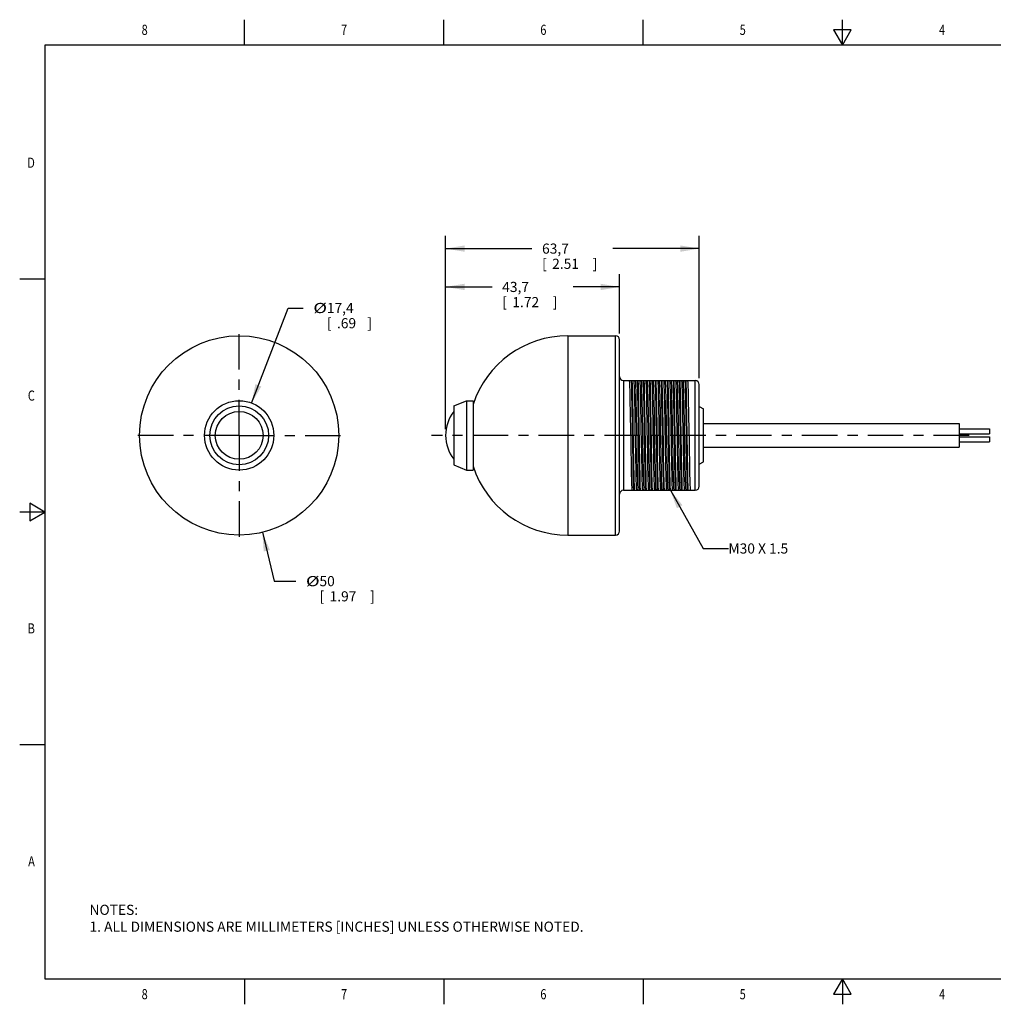
# Model space of a CAD drawing. Units: inches. Extents: x 0.4 to 16.6, y 0.6 to 10.4.
# Drawn here: x 0.4 to 10, y 0.6 to 10.4 of the extents above; entities that cross this region are included whole.
import ezdxf
from ezdxf.enums import TextEntityAlignment as Align

# ---------------------------------------------------------------- set-up
doc = ezdxf.new("R2010")
doc.units = ezdxf.units.IN
doc.header["$LTSCALE"] = 0.935
doc.header["$MEASUREMENT"] = 0
doc.linetypes.add('CENTER', pattern=[0.6, 0.375, -0.075, 0.075, -0.075])
doc.layers.get('0').update_dxf_attribs({"linetype": 'CONTINUOUS'})
for name, color, linetype in [('02___PRT_ALL_AXES', 7, 'CONTINUOUS'), ('AXIS', 7, 'CONTINUOUS'), ('AXIS_COSMETIC_THREADS', 7, 'CONTINUOUS'), ('NOTES', 7, 'CONTINUOUS'), ('SCHEME_DIMS', 7, 'CONTINUOUS')]:
    doc.layers.add(name, color=color, linetype=linetype)
doc.dimstyles.new('DIMSTYLE_1', dxfattribs={"dimtxt": 0.1, "dimasz": 0.1875, "dimexe": 0.18, "dimexo": 0.0625, "dimgap": 0.09, "dimtad": 0, "dimtih": 1, "dimtoh": 1, "dimdec": 1, "dimzin": 4, "dimdsep": 46, "dimtxsty": 'STANDARD', "dimblk": '_FILLED', "dimblk1": '_FILLED', "dimblk2": '_FILLED', "dimcen": 0.09, "dimadec": 0, "dimazin": 0, "dimtp": 0.1, "dimtm": 0.1, "dimtfac": 1, "dimtdec": 1, "dimtofl": 0, "dimtmove": 0, "dimatfit": 3, "dimldrblk": '_FILLED', "dimfxl": 1, "dimtolj": 1, "dimtzin": 4, "dimarcsym": 0})
doc.dimstyles.new('DIMSTYLE_2', dxfattribs={"dimtxt": 0.1, "dimasz": 0.1875, "dimexe": 0.18, "dimexo": 0.0625, "dimgap": 0.09, "dimtad": 0, "dimtih": 1, "dimtoh": 1, "dimdec": 1, "dimzin": 4, "dimdsep": 46, "dimtxsty": 'STANDARD', "dimblk": '_FILLED', "dimblk1": '_FILLED', "dimblk2": '_FILLED', "dimcen": 0.09, "dimadec": 0, "dimazin": 0, "dimtp": 0.1, "dimtm": 0.1, "dimtfac": 1, "dimtdec": 1, "dimtofl": 0, "dimtmove": 0, "dimatfit": 3, "dimldrblk": '_FILLED', "dimfxl": 1, "dimtolj": 1, "dimtzin": 4, "dimarcsym": 0})

# ---------------------------------------------------------------- blocks, each defined once
blk = doc.blocks.new('_FILLED')
at = {"color": 0, "linetype": 'BYBLOCK'}
blk.add_solid([(0, 0), (-1, 0.167), (-1, -0.167)], dxfattribs=at)
blk = doc.blocks.new('*D0')
at = {"layer": 'SCHEME_DIMS', "color": 2, "linetype": 'CONTINUOUS'}
for p, q in [((2.7682, 5.2991), (2.8837, 4.8166)), ((2.8837, 4.8166), (3.0989, 4.8166))]:
    blk.add_line(p, q, dxfattribs=at)
at = {"layer": 'SCHEME_DIMS', "color": 2, "linetype": 'CONTINUOUS', "xscale": 0.1875, "yscale": 0.1875, "zscale": 0.1875, "rotation": 103.466902438}
blk.add_blockref('_FILLED', (2.7682, 5.2991), dxfattribs=at)
at = {"layer": 'SCHEME_DIMS', "color": 2, "linetype": 'CONTINUOUS', "width": 1.333333}
blk.add_text('%%c', height=0.1, dxfattribs=at).set_placement((3.1989, 4.7666))
at = {"layer": 'SCHEME_DIMS', "color": 2, "linetype": 'CONTINUOUS'}
for s, p in [('50', (3.3322, 4.7666)), ('[', (3.3322, 4.6166)), ('1.97', (3.4322, 4.6166)), (']', (3.8322, 4.6166))]:
    blk.add_text(s, height=0.1, dxfattribs=at).set_placement(p)
blk = doc.blocks.new('*D1')
at = {"layer": 'SCHEME_DIMS', "color": 2, "linetype": 'CONTINUOUS'}
for p, q in [((4.5785, 6.3187), (4.5785, 8.226)), ((7.0852, 6.8207), (7.0852, 8.226)), ((4.5785, 8.101), (5.4318, 8.101)), ((7.0852, 8.101), (6.2318, 8.101))]:
    blk.add_line(p, q, dxfattribs=at)
at = {"layer": 'SCHEME_DIMS', "color": 2, "linetype": 'CONTINUOUS', "xscale": 0.1875, "yscale": 0.1875, "zscale": 0.1875, "rotation": 180}
blk.add_blockref('_FILLED', (4.5785, 8.101), dxfattribs=at)
at = {"layer": 'SCHEME_DIMS', "color": 2, "linetype": 'CONTINUOUS', "xscale": 0.1875, "yscale": 0.1875, "zscale": 0.1875}
blk.add_blockref('_FILLED', (7.0852, 8.101), dxfattribs=at)
at = {"layer": 'SCHEME_DIMS', "color": 2, "linetype": 'CONTINUOUS'}
for s, p in [('63,7', (5.5318, 8.051)), ('[', (5.5318, 7.901)), ('2.51', (5.6318, 7.901)), (']', (6.0318, 7.901))]:
    blk.add_text(s, height=0.1, dxfattribs=at).set_placement(p)
blk = doc.blocks.new('*D2')
at = {"layer": 'SCHEME_DIMS', "color": 2, "linetype": 'CONTINUOUS'}
for p, q in [((4.5785, 6.3187), (4.5785, 7.8475)), ((6.2978, 7.2636), (6.2978, 7.8475)), ((4.5785, 7.7225), (5.0381, 7.7225)), ((6.2978, 7.7225), (5.8381, 7.7225))]:
    blk.add_line(p, q, dxfattribs=at)
at = {"layer": 'SCHEME_DIMS', "color": 2, "linetype": 'CONTINUOUS', "xscale": 0.1875, "yscale": 0.1875, "zscale": 0.1875, "rotation": 180}
blk.add_blockref('_FILLED', (4.5785, 7.7225), dxfattribs=at)
at = {"layer": 'SCHEME_DIMS', "color": 2, "linetype": 'CONTINUOUS', "xscale": 0.1875, "yscale": 0.1875, "zscale": 0.1875}
blk.add_blockref('_FILLED', (6.2978, 7.7225), dxfattribs=at)
at = {"layer": 'SCHEME_DIMS', "color": 2, "linetype": 'CONTINUOUS'}
for s, p in [('43,7', (5.1381, 7.6725)), ('[', (5.1381, 7.5225)), ('1.72', (5.2381, 7.5225)), (']', (5.6381, 7.5225))]:
    blk.add_text(s, height=0.1, dxfattribs=at).set_placement(p)
blk = doc.blocks.new('*D3')
at = {"layer": 'SCHEME_DIMS', "color": 2, "linetype": 'CONTINUOUS'}
for p, q in [((2.6617, 6.576), (3.0217, 7.5143)), ((3.0217, 7.5143), (3.1717, 7.5143))]:
    blk.add_line(p, q, dxfattribs=at)
at = {"layer": 'SCHEME_DIMS', "color": 2, "linetype": 'CONTINUOUS', "xscale": 0.1875, "yscale": 0.1875, "zscale": 0.1875, "rotation": 249.0059673851}
blk.add_blockref('_FILLED', (2.6617, 6.576), dxfattribs=at)
at = {"layer": 'SCHEME_DIMS', "color": 2, "linetype": 'CONTINUOUS', "width": 1.333333}
blk.add_text('%%c', height=0.1, dxfattribs=at).set_placement((3.2717, 7.4643))
at = {"layer": 'SCHEME_DIMS', "color": 2, "linetype": 'CONTINUOUS'}
for s, p in [('17,4', (3.4051, 7.4643)), ('[', (3.4051, 7.3143)), ('.69', (3.5051, 7.3143)), (']', (3.8051, 7.3143))]:
    blk.add_text(s, height=0.1, dxfattribs=at).set_placement(p)

msp = doc.modelspace()

# ---------------------------------------------------------------- linework, layer by layer
at = {"color": 2, "linetype": 'CONTINUOUS'}
for p, q in [((2.59, 10.112), (2.59, 10.362)), ((4.56, 10.112), (4.56, 10.362)), ((6.53, 10.112), (6.53, 10.362)), ((8.5, 10.112), (8.5, 10.362)), ((8.4134, 10.262), (8.5, 10.112)), ((8.5866, 10.262), (8.4134, 10.262)), ((8.5, 10.112), (8.5866, 10.262)), ((0.62, 10.112), (0.62, 0.887)), ((16.38, 10.112), (0.62, 10.112)), ((0.62, 7.7995), (0.37, 7.7995)), ((0.47, 5.5861), (0.47, 5.4129)), ((0.62, 5.4995), (0.47, 5.5861)), ((0.62, 5.4995), (0.37, 5.4995)), ((0.47, 5.4129), (0.62, 5.4995)), ((0.62, 3.1995), (0.37, 3.1995)), ((0.62, 0.887), (16.38, 0.887)), ((2.59, 0.887), (2.59, 0.637)), ((4.56, 0.887), (4.56, 0.637)), ((6.53, 0.887), (6.53, 0.637)), ((8.5, 0.887), (8.4134, 0.737)), ((8.5866, 0.737), (8.5, 0.887)), ((8.5, 0.887), (8.5, 0.637)), ((8.4134, 0.737), (8.5866, 0.737))]:
    msp.add_line(p, q, dxfattribs=at)
at = {"color": 9, "linetype": 'CONTINUOUS'}
for p, q in [((6.2584, 5.272), (6.2584, 7.2405)), ((6.3371, 6.7976), (6.3371, 5.7149)), ((7.0458, 5.7149), (7.0458, 6.7976))]:
    msp.add_line(p, q, dxfattribs=at)
at = {"color": 7, "linetype": 'CONTINUOUS'}
for p, q in [((6.2978, 5.3114), (6.2978, 7.2011)), ((6.3371, 6.7976), (6.3935, 6.7976)), ((6.9733, 6.7976), (7.0458, 6.7976)), ((7.0852, 5.7543), (7.0852, 6.7582)), ((7.0852, 6.5415), (7.127, 6.5174)), ((7.127, 5.9951), (7.127, 6.5174)), ((7.0852, 5.971), (7.127, 5.9951)), ((6.3371, 5.7149), (6.4195, 5.7149)), ((6.9993, 5.7149), (7.0458, 5.7149))]:
    msp.add_line(p, q, dxfattribs=at)
for centre, start, end in [((6.2584, 7.2011), 0, 90), ((6.3371, 6.837), 180, 270), ((7.0458, 6.7582), 0, 90), ((7.0458, 5.7543), 270, 360), ((6.3371, 5.6755), 90, 180), ((6.2584, 5.3114), 270, 360)]:
    msp.add_arc(centre, 0.0394, start, end, dxfattribs=at)
at = {"layer": '02___PRT_ALL_AXES', "color": 7, "linetype": 'CENTER'}
for q in [(2.539, 7.3405), (1.4547, 6.2562), (2.539, 5.172), (3.6232, 6.2562)]:
    msp.add_line((2.539, 6.2562), q, dxfattribs=at)
at = {"layer": '02___PRT_ALL_AXES', "color": 7, "linetype": 'CONTINUOUS'}
for p, q in [((5.7859, 7.2405), (5.7859, 5.272)), ((5.7859, 7.2405), (6.2584, 7.2405)), ((6.3935, 6.7976), (6.9733, 6.7976)), ((4.661, 6.5471), (4.7856, 6.5988)), ((4.661, 6.5471), (4.661, 5.9654)), ((4.7856, 6.5988), (4.7856, 5.9137)), ((4.7856, 6.5988), (4.8502, 6.5988)), ((4.8502, 6.5988), (4.8502, 5.9137)), ((4.661, 5.9654), (4.7856, 5.9137)), ((4.7856, 5.9137), (4.8502, 5.9137)), ((6.4195, 5.7149), (6.9993, 5.7149)), ((5.7859, 5.272), (6.2584, 5.272))]:
    msp.add_line(p, q, dxfattribs=at)
for points in [[(6.3935, 6.7976), (6.3949, 6.7755), (6.3964, 6.7415), (6.3978, 6.6961), (6.3992, 6.6401), (6.4007, 6.5742), (6.4022, 6.5008), (6.4036, 6.4225), (6.405, 6.3409), (6.4079, 6.1731)], [(6.438, 5.7149), (6.4365, 5.7568), (6.435, 5.811), (6.4336, 5.876), (6.4321, 5.9504), (6.4306, 6.0323), (6.4291, 6.1196), (6.4277, 6.2103), (6.4262, 6.3022), (6.4247, 6.3929), (6.4233, 6.4802), (6.4218, 6.5621), (6.4203, 6.6365), (6.4188, 6.7015), (6.4174, 6.7557), (6.4159, 6.7976)], [(6.4454, 5.7149), (6.4439, 5.7568), (6.4424, 5.811), (6.4409, 5.876), (6.4395, 5.9504), (6.438, 6.0323), (6.4365, 6.1196), (6.4351, 6.2103), (6.4336, 6.3022), (6.4321, 6.3929), (6.4306, 6.4802), (6.4292, 6.5621), (6.4277, 6.6365), (6.4262, 6.7015), (6.4247, 6.7557), (6.4233, 6.7976)], [(6.4562, 6.1731), (6.4533, 6.3409), (6.4519, 6.4225), (6.4505, 6.5008), (6.449, 6.5742), (6.4475, 6.6401), (6.4461, 6.6961), (6.4447, 6.7415), (6.4432, 6.7755), (6.4418, 6.7976)], [(6.4525, 6.7976), (6.454, 6.775), (6.4555, 6.7401), (6.4569, 6.6942), (6.4583, 6.6382), (6.4598, 6.5733), (6.4612, 6.5014), (6.4626, 6.4237), (6.4641, 6.3415)], [(6.497, 5.7149), (6.4956, 5.7568), (6.4941, 5.811), (6.4926, 5.876), (6.4911, 5.9504), (6.4897, 6.0323), (6.4882, 6.1196), (6.4867, 6.2103), (6.4853, 6.3022), (6.4838, 6.3929), (6.4823, 6.4802), (6.4808, 6.5621), (6.4794, 6.6365), (6.4779, 6.7015), (6.4764, 6.7557), (6.4749, 6.7976)], [(6.4941, 6.2103), (6.4926, 6.3022), (6.4912, 6.3929), (6.4897, 6.4802), (6.4882, 6.5621), (6.4867, 6.6365), (6.4853, 6.7015), (6.4838, 6.7557), (6.4823, 6.7976)], [(6.5153, 6.171), (6.5124, 6.3415), (6.5109, 6.4237), (6.5095, 6.5014), (6.5081, 6.5733), (6.5066, 6.6382), (6.5052, 6.6942), (6.5038, 6.7401), (6.5023, 6.775), (6.5008, 6.7976)], [(6.5116, 6.7976), (6.5131, 6.7752), (6.5145, 6.7408), (6.5159, 6.6955), (6.5174, 6.6393), (6.5188, 6.5733), (6.5203, 6.4998), (6.5217, 6.4214), (6.5232, 6.3394)], [(6.5561, 5.7149), (6.5546, 5.7568), (6.5531, 5.811), (6.5517, 5.876), (6.5502, 5.9504), (6.5487, 6.0323), (6.5473, 6.1196), (6.5458, 6.2103), (6.5443, 6.3022), (6.5428, 6.3929), (6.5414, 6.4802), (6.5399, 6.5621), (6.5384, 6.6365), (6.5369, 6.7015), (6.5355, 6.7557), (6.534, 6.7976)], [(6.5635, 5.7149), (6.562, 5.7568), (6.5605, 5.811), (6.5591, 5.876), (6.5576, 5.9504), (6.5561, 6.0323), (6.5546, 6.1196), (6.5532, 6.2103), (6.5517, 6.3022), (6.5502, 6.3929), (6.5487, 6.4802), (6.5473, 6.5621), (6.5458, 6.6365), (6.5443, 6.7015), (6.5429, 6.7557), (6.5414, 6.7976)], [(6.5715, 6.3394), (6.57, 6.4214), (6.5686, 6.4998), (6.5671, 6.5733), (6.5657, 6.6393), (6.5642, 6.6955), (6.5628, 6.7408), (6.5613, 6.7752), (6.5599, 6.7976)], [(6.5707, 6.7976), (6.5721, 6.7751), (6.5736, 6.7402), (6.575, 6.6943), (6.5764, 6.6383), (6.5779, 6.5728), (6.5793, 6.5002), (6.5808, 6.4228), (6.5822, 6.3406)], [(6.6151, 5.7149), (6.6137, 5.7568), (6.6122, 5.811), (6.6107, 5.876), (6.6093, 5.9504), (6.6078, 6.0323), (6.6063, 6.1196), (6.6048, 6.2103), (6.6034, 6.3022), (6.6019, 6.3929), (6.6004, 6.4802), (6.5989, 6.5621), (6.5975, 6.6365), (6.596, 6.7015), (6.5945, 6.7557), (6.5931, 6.7976)], [(6.6225, 5.7149), (6.6211, 5.7568), (6.6196, 5.811), (6.6181, 5.876), (6.6166, 5.9504), (6.6152, 6.0323), (6.6137, 6.1196), (6.6122, 6.2103), (6.6107, 6.3022), (6.6093, 6.3929), (6.6078, 6.4802), (6.6063, 6.5621), (6.6049, 6.6365), (6.6034, 6.7015), (6.6019, 6.7557), (6.6004, 6.7976)], [(6.6305, 6.3406), (6.6291, 6.4228), (6.6276, 6.5002), (6.6262, 6.5728), (6.6247, 6.6383), (6.6233, 6.6943), (6.6219, 6.7402), (6.6204, 6.7751), (6.619, 6.7976)], [(6.6297, 6.7976), (6.6312, 6.7751), (6.6326, 6.7402), (6.6341, 6.6945), (6.6355, 6.6386), (6.6369, 6.573), (6.6384, 6.4998), (6.6398, 6.4217), (6.6413, 6.3398)], [(6.6742, 5.7149), (6.6727, 5.7568), (6.6713, 5.811), (6.6698, 5.876), (6.6683, 5.9504), (6.6668, 6.0323), (6.6654, 6.1196), (6.6639, 6.2103), (6.6624, 6.3022), (6.6609, 6.3929), (6.6595, 6.4802), (6.658, 6.5621), (6.6565, 6.6365), (6.6551, 6.7015), (6.6536, 6.7557), (6.6521, 6.7976)], [(6.6816, 5.7149), (6.6801, 5.7568), (6.6786, 5.811), (6.6772, 5.876), (6.6757, 5.9504), (6.6742, 6.0323), (6.6727, 6.1196), (6.6713, 6.2103), (6.6698, 6.3022), (6.6683, 6.3929), (6.6669, 6.4802), (6.6654, 6.5621), (6.6639, 6.6365), (6.6624, 6.7015), (6.661, 6.7557), (6.6595, 6.7976)], [(6.6925, 6.1707), (6.6896, 6.3398), (6.6881, 6.4217), (6.6867, 6.4998), (6.6852, 6.573), (6.6838, 6.6386), (6.6824, 6.6945), (6.6809, 6.7402), (6.6795, 6.7751), (6.678, 6.7976)], [(6.6888, 6.7976), (6.6902, 6.7756), (6.6916, 6.7413), (6.6931, 6.6959), (6.6945, 6.64), (6.696, 6.5744), (6.6974, 6.5012), (6.6989, 6.4231), (6.7003, 6.3418), (6.7032, 6.1726)], [(6.7333, 5.7149), (6.7318, 5.7568), (6.7303, 5.811), (6.7288, 5.876), (6.7274, 5.9504), (6.7259, 6.0323), (6.7244, 6.1196), (6.7229, 6.2103), (6.7215, 6.3022), (6.72, 6.3929), (6.7185, 6.4802), (6.7171, 6.5621), (6.7156, 6.6365), (6.7141, 6.7015), (6.7126, 6.7557), (6.7112, 6.7976)], [(6.7289, 6.3022), (6.7274, 6.3929), (6.7259, 6.4802), (6.7244, 6.5621), (6.723, 6.6365), (6.7215, 6.7015), (6.72, 6.7557), (6.7185, 6.7976)], [(6.7515, 6.1726), (6.7486, 6.3418), (6.7472, 6.4231), (6.7457, 6.5012), (6.7443, 6.5744), (6.7428, 6.64), (6.7414, 6.6959), (6.7399, 6.7413), (6.7385, 6.7756), (6.7371, 6.7976)], [(6.7478, 6.7976), (6.7493, 6.7751), (6.7507, 6.7402), (6.7522, 6.6944), (6.7536, 6.6388), (6.755, 6.5743), (6.7565, 6.5019), (6.7579, 6.4241), (6.7593, 6.3421), (6.7623, 6.1719)], [(6.7923, 5.7149), (6.7908, 5.7568), (6.7894, 5.811), (6.7879, 5.876), (6.7864, 5.9504), (6.7849, 6.0323), (6.7835, 6.1196), (6.782, 6.2103), (6.7805, 6.3022), (6.7791, 6.3929), (6.7776, 6.4802), (6.7761, 6.5621), (6.7746, 6.6365), (6.7732, 6.7015), (6.7717, 6.7557), (6.7702, 6.7976)], [(6.7997, 5.7149), (6.7982, 5.7568), (6.7967, 5.811), (6.7953, 5.876), (6.7938, 5.9504), (6.7923, 6.0323), (6.7909, 6.1196), (6.7894, 6.2103), (6.7879, 6.3022), (6.7864, 6.3929), (6.785, 6.4802), (6.7835, 6.5621), (6.782, 6.6365), (6.7805, 6.7015), (6.7791, 6.7557), (6.7776, 6.7976)], [(6.8105, 6.1719), (6.8076, 6.3421), (6.8062, 6.4241), (6.8048, 6.5019), (6.8033, 6.5743), (6.8019, 6.6388), (6.8005, 6.6944), (6.799, 6.7402), (6.7976, 6.7751), (6.7961, 6.7976)], [(6.8069, 6.7976), (6.8083, 6.7755), (6.8097, 6.7415), (6.8112, 6.6961), (6.8126, 6.6401), (6.8141, 6.5742), (6.8155, 6.5008), (6.817, 6.4225), (6.8184, 6.3409), (6.8213, 6.1731)], [(6.8514, 5.7149), (6.8499, 5.7568), (6.8484, 5.811), (6.8469, 5.876), (6.8455, 5.9504), (6.844, 6.0323), (6.8425, 6.1196), (6.8411, 6.2103), (6.8396, 6.3022), (6.8381, 6.3929), (6.8366, 6.4802), (6.8352, 6.5621), (6.8337, 6.6365), (6.8322, 6.7015), (6.8307, 6.7557), (6.8293, 6.7976)], [(6.8587, 5.7149), (6.8573, 5.7568), (6.8558, 5.811), (6.8543, 5.876), (6.8529, 5.9504), (6.8514, 6.0323), (6.8499, 6.1196), (6.8484, 6.2103), (6.847, 6.3022), (6.8455, 6.3929), (6.844, 6.4802), (6.8425, 6.5621), (6.8411, 6.6365), (6.8396, 6.7015), (6.8381, 6.7557), (6.8367, 6.7976)], [(6.8696, 6.1731), (6.8667, 6.3409), (6.8653, 6.4225), (6.8638, 6.5008), (6.8624, 6.5742), (6.8609, 6.6401), (6.8595, 6.6961), (6.858, 6.7415), (6.8566, 6.7755), (6.8552, 6.7976)], [(6.8659, 6.7976), (6.8674, 6.775), (6.8688, 6.7401), (6.8703, 6.6942), (6.8717, 6.6382), (6.8732, 6.5733), (6.8746, 6.5014), (6.876, 6.4237), (6.8775, 6.3415)], [(6.9104, 5.7149), (6.9089, 5.7568), (6.9075, 5.811), (6.906, 5.876), (6.9045, 5.9504), (6.9031, 6.0323), (6.9016, 6.1196), (6.9001, 6.2103), (6.8986, 6.3022), (6.8972, 6.3929), (6.8957, 6.4802), (6.8942, 6.5621), (6.8927, 6.6365), (6.8913, 6.7015), (6.8898, 6.7557), (6.8883, 6.7976)], [(6.9178, 5.7149), (6.9163, 5.7568), (6.9149, 5.811), (6.9134, 5.876), (6.9119, 5.9504), (6.9104, 6.0323), (6.909, 6.1196), (6.9075, 6.2103), (6.906, 6.3022), (6.9045, 6.3929), (6.9031, 6.4802), (6.9016, 6.5621), (6.9001, 6.6365), (6.8987, 6.7015), (6.8972, 6.7557), (6.8957, 6.7976)], [(6.9287, 6.171), (6.9258, 6.3415), (6.9243, 6.4237), (6.9229, 6.5014), (6.9215, 6.5733), (6.92, 6.6382), (6.9186, 6.6942), (6.9171, 6.7401), (6.9157, 6.775), (6.9142, 6.7976)], [(6.925, 6.7976), (6.9264, 6.7752), (6.9279, 6.7408), (6.9293, 6.6955), (6.9308, 6.6393), (6.9322, 6.5733), (6.9337, 6.4998), (6.9351, 6.4214), (6.9365, 6.3394)], [(6.9695, 5.7149), (6.968, 5.7568), (6.9665, 5.811), (6.9651, 5.876), (6.9636, 5.9504), (6.9621, 6.0323), (6.9606, 6.1196), (6.9592, 6.2103), (6.9577, 6.3022), (6.9562, 6.3929), (6.9547, 6.4802), (6.9533, 6.5621), (6.9518, 6.6365), (6.9503, 6.7015), (6.9489, 6.7557), (6.9474, 6.7976)], [(6.9769, 5.7149), (6.9754, 5.7568), (6.9739, 5.811), (6.9724, 5.876), (6.971, 5.9504), (6.9695, 6.0323), (6.968, 6.1196), (6.9665, 6.2103), (6.9651, 6.3022), (6.9636, 6.3929), (6.9621, 6.4802), (6.9607, 6.5621), (6.9592, 6.6365), (6.9577, 6.7015), (6.9562, 6.7557), (6.9548, 6.7976)], [(6.9877, 6.1717), (6.9848, 6.3394), (6.9834, 6.4214), (6.982, 6.4998), (6.9805, 6.5733), (6.979, 6.6393), (6.9776, 6.6955), (6.9762, 6.7408), (6.9747, 6.7752), (6.9733, 6.7976)], [(6.4641, 6.3415), (6.467, 6.171), (6.4684, 6.0889), (6.4699, 6.0112), (6.4713, 5.9392), (6.4727, 5.8743), (6.4742, 5.8183), (6.4756, 5.7724), (6.4771, 5.7375), (6.4785, 5.7149)], [(6.5232, 6.3394), (6.526, 6.1717), (6.5275, 6.0901), (6.5289, 6.0117), (6.5304, 5.9383), (6.5318, 5.8724), (6.5333, 5.8164), (6.5347, 5.771), (6.5361, 5.737), (6.5376, 5.7149)], [(6.5859, 5.7149), (6.5844, 5.737), (6.583, 5.771), (6.5816, 5.8164), (6.5801, 5.8724), (6.5787, 5.9383), (6.5772, 6.0117), (6.5758, 6.0901), (6.5743, 6.1717), (6.5715, 6.3394)], [(6.5822, 6.3406), (6.5851, 6.1704), (6.5865, 6.0884), (6.588, 6.0106), (6.5894, 5.9383), (6.5909, 5.8737), (6.5923, 5.8181), (6.5937, 5.7723), (6.5952, 5.7374), (6.5966, 5.7149)], [(6.6449, 5.7149), (6.6435, 5.7374), (6.642, 5.7723), (6.6406, 5.8181), (6.6391, 5.8737), (6.6377, 5.9383), (6.6363, 6.0106), (6.6348, 6.0884), (6.6334, 6.1704), (6.6305, 6.3406)], [(6.6413, 6.3398), (6.6442, 6.1707), (6.6456, 6.0893), (6.647, 6.0113), (6.6485, 5.9381), (6.6499, 5.8724), (6.6514, 5.8166), (6.6528, 5.7712), (6.6542, 5.7369), (6.6557, 5.7149)], [(6.8775, 6.3415), (6.8804, 6.171), (6.8818, 6.0889), (6.8832, 6.0112), (6.8847, 5.9392), (6.8861, 5.8743), (6.8875, 5.8183), (6.889, 5.7724), (6.8904, 5.7375), (6.8919, 5.7149)], [(6.9365, 6.3394), (6.9394, 6.1717), (6.9409, 6.0901), (6.9423, 6.0117), (6.9438, 5.9383), (6.9452, 5.8724), (6.9467, 5.8164), (6.9481, 5.771), (6.9495, 5.737), (6.951, 5.7149)], [(6.7318, 6.1196), (6.7303, 6.2103), (6.7289, 6.3022)], [(6.4079, 6.1731), (6.4093, 6.0911), (6.4108, 6.0128), (6.4122, 5.9392), (6.4137, 5.8732), (6.4151, 5.8171), (6.4166, 5.7717), (6.418, 5.7373), (6.4195, 5.7149)], [(6.4678, 5.7149), (6.4663, 5.7373), (6.4649, 5.7717), (6.4634, 5.8171), (6.462, 5.8732), (6.4605, 5.9392), (6.4591, 6.0128), (6.4576, 6.0911), (6.4562, 6.1731)], [(6.4985, 5.9504), (6.4971, 6.0323), (6.4956, 6.1196), (6.4941, 6.2103)], [(6.5268, 5.7149), (6.5254, 5.7375), (6.5239, 5.7724), (6.5225, 5.8183), (6.521, 5.8743), (6.5196, 5.9392), (6.5182, 6.0112), (6.5167, 6.0889), (6.5153, 6.171)], [(6.704, 5.7149), (6.7025, 5.7369), (6.7011, 5.7712), (6.6997, 5.8166), (6.6982, 5.8724), (6.6968, 5.9381), (6.6953, 6.0113), (6.6939, 6.0893), (6.6925, 6.1707)], [(6.7032, 6.1726), (6.7046, 6.0907), (6.7061, 6.0126), (6.7075, 5.9395), (6.709, 5.8738), (6.7104, 5.818), (6.7118, 5.7723), (6.7133, 5.7374), (6.7147, 5.7149)], [(6.763, 5.7149), (6.7616, 5.7374), (6.7601, 5.7723), (6.7587, 5.818), (6.7573, 5.8738), (6.7558, 5.9395), (6.7544, 6.0126), (6.7529, 6.0907), (6.7515, 6.1726)], [(6.7623, 6.1719), (6.7637, 6.0898), (6.7651, 6.0123), (6.7666, 5.9397), (6.768, 5.8742), (6.7694, 5.8181), (6.7709, 5.7723), (6.7723, 5.7374), (6.7738, 5.7149)], [(6.8221, 5.7149), (6.8206, 5.7374), (6.8192, 5.7723), (6.8177, 5.8181), (6.8163, 5.8742), (6.8149, 5.9397), (6.8134, 6.0123), (6.812, 6.0898), (6.8105, 6.1719)], [(6.8213, 6.1731), (6.8227, 6.0911), (6.8242, 6.0128), (6.8256, 5.9392), (6.8271, 5.8732), (6.8285, 5.8171), (6.83, 5.7717), (6.8314, 5.7373), (6.8328, 5.7149)], [(6.8811, 5.7149), (6.8797, 5.7373), (6.8783, 5.7717), (6.8768, 5.8171), (6.8754, 5.8732), (6.8739, 5.9392), (6.8725, 6.0128), (6.871, 6.0911), (6.8696, 6.1731)], [(6.9402, 5.7149), (6.9387, 5.7375), (6.9373, 5.7724), (6.9358, 5.8183), (6.9344, 5.8743), (6.933, 5.9392), (6.9315, 6.0112), (6.9301, 6.0889), (6.9287, 6.171)], [(6.9993, 5.7149), (6.9978, 5.737), (6.9964, 5.771), (6.995, 5.8164), (6.9935, 5.8724), (6.992, 5.9383), (6.9906, 6.0117), (6.9891, 6.0901), (6.9877, 6.1717)], [(6.7406, 5.7149), (6.7392, 5.7568), (6.7377, 5.811), (6.7362, 5.876), (6.7347, 5.9504), (6.7333, 6.0323), (6.7318, 6.1196)], [(6.5044, 5.7149), (6.5029, 5.7568), (6.5015, 5.811), (6.5, 5.876), (6.4985, 5.9504)]]:
    msp.add_lwpolyline(points, dxfattribs=at)
for radius in [0.9843, 0.3425, 0.2909, 0.2362]:
    msp.add_circle((2.539, 6.2562), radius, dxfattribs=at)
for centre, radius, start, end in [((5.7859, 6.2562), 0.9843, 90, 161.94077), ((4.9582, 6.2562), 0.3796, 141.52203, 218.47797), ((5.7859, 6.2562), 0.9843, 198.05923, 270)]:
    msp.add_arc(centre, radius, start, end, dxfattribs=at)
at = {"layer": 'AXIS', "color": 7, "linetype": 'CONTINUOUS'}
for p, q in [((9.6521, 6.3212), (9.9521, 6.3212)), ((9.6521, 6.2712), (9.9521, 6.2712)), ((9.6521, 6.2412), (9.9521, 6.2412)), ((9.9521, 6.3212), (9.9521, 6.2712)), ((9.9521, 6.2412), (9.9521, 6.1912)), ((9.6521, 6.1912), (9.9521, 6.1912))]:
    msp.add_line(p, q, dxfattribs=at)
at = {"layer": 'AXIS_COSMETIC_THREADS', "color": 7, "linetype": 'CONTINUOUS'}
for p, q in [((7.127, 6.3727), (9.6521, 6.3727)), ((9.6521, 6.3727), (9.6521, 6.1397)), ((7.127, 6.1397), (9.6521, 6.1397))]:
    msp.add_line(p, q, dxfattribs=at)
at = {"layer": 'AXIS_COSMETIC_THREADS', "color": 7, "linetype": 'CENTER'}
msp.add_line((9.7521, 6.2562), (4.441, 6.2562), dxfattribs=at)
at = {"layer": 'NOTES', "color": 2, "linetype": 'CONTINUOUS'}
for p, q in [((6.7997, 5.7149), (7.1236, 5.1391)), ((7.1236, 5.1391), (7.3736, 5.1391))]:
    msp.add_line(p, q, dxfattribs=at)
msp.add_solid([(6.9188, 5.5668), (6.7997, 5.7149), (6.8644, 5.5362)], dxfattribs=at)

# ---------------------------------------------------------------- texts
at = {"color": 2, "linetype": 'CONTINUOUS', "width": 0.8}
for s, p in [('8', (1.605, 10.212)), ('7', (3.575, 10.212)), ('6', (5.545, 10.212)), ('5', (7.515, 10.212)), ('4', (9.485, 10.212)), ('8', (1.605, 0.687)), ('7', (3.575, 0.687)), ('6', (5.545, 0.687)), ('5', (7.515, 0.687)), ('4', (9.485, 0.687))]:
    msp.add_text(s, height=0.1, dxfattribs=at).set_placement(p, align=Align.CENTER)
for s, p in [('D', (0.52, 8.8995)), ('C', (0.52, 6.5995)), ('B', (0.52, 4.2995)), ('A', (0.52, 1.9995))]:
    msp.add_text(s, height=0.1, dxfattribs=at).set_placement(p, align=Align.RIGHT)
at = {"color": 2, "linetype": 'CONTINUOUS', "insert": (1.0597, 1.6203), "char_height": 0.1, "width": 6.6, "attachment_point": 1}
msp.add_mtext('NOTES:\\P1. ALL DIMENSIONS ARE MILLIMETERS [INCHES] UNLESS OTHERWISE NOTED.', dxfattribs=at)
at = {"layer": 'NOTES', "color": 2, "linetype": 'CONTINUOUS'}
msp.add_text('M30 X 1.5', height=0.1, dxfattribs=at).set_placement((7.3736, 5.0891))

# ---------------------------------------------------------------- dimensions: what is measured, and where the dimension line sits
at = {"layer": 'SCHEME_DIMS', "color": 2, "linetype": 'CONTINUOUS'}
for base, p1, picture, middle in [((4.5785, 8.101), (7.0852, 6.8207), '*D1', (5.8318, 8.026)), ((4.5785, 7.7225), (6.2978, 7.2636), '*D2', (5.4381, 7.6475))]:
    dim = msp.add_linear_dim(base=base, p1=p1, p2=(4.5785, 6.3187), angle=180, dimstyle='DIMSTYLE_2', dxfattribs=at)
    dim.commit()
    dim.dimension.update_dxf_attribs({"geometry": picture, "text_midpoint": middle, "dimtype": 160})
for p1, p2, picture, middle in [((2.6617, 6.576), (2.4162, 5.9365), '*D3', (3.5884, 7.4393)), ((2.7682, 5.2991), (2.3097, 7.2134), '*D0', (3.5655, 4.7416))]:
    dim = msp.add_diameter_dim_2p(p1=p1, p2=p2, dimstyle='DIMSTYLE_1', dxfattribs=at)
    dim.commit()
    dim.dimension.update_dxf_attribs({"geometry": picture, "text_midpoint": middle, "dimtype": 163})

doc.saveas('drawing.dxf')
